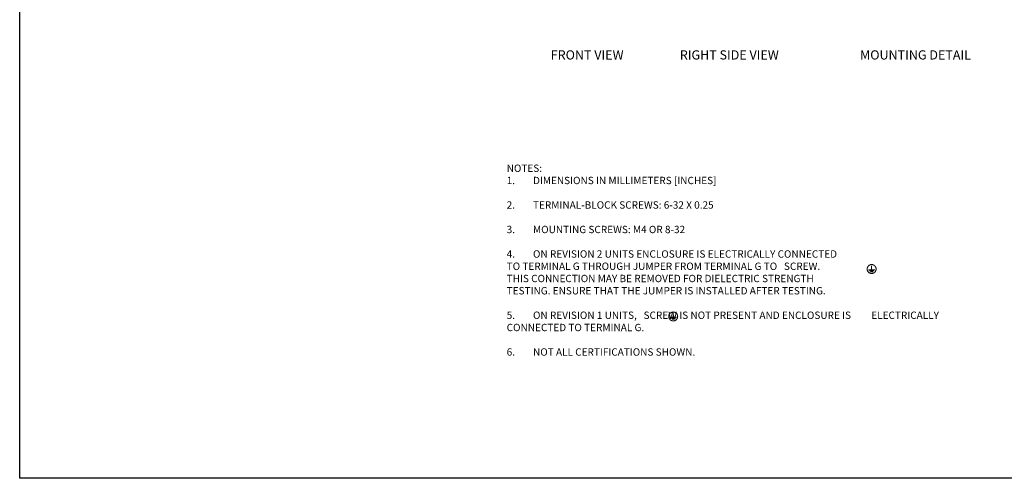
# Model space of a CAD drawing. Extents: x 0 to 33, y 0 to 22.6.
# Drawn here: x 0 to 21.1, y 0 to 9.8 of the extents above; entities that cross this region are included whole.
import ezdxf
from ezdxf.enums import TextEntityAlignment as Align

# ---------------------------------------------------------------- set-up
doc = ezdxf.new("R2010")
doc.units = 0
doc.header["$MEASUREMENT"] = 0
doc.layers.get('0').update_dxf_attribs({"linetype": 'CONTINUOUS'})
doc.layers.add('BRDR', color=6, linetype='CONTINUOUS')
doc.layers.add('TEXT', color=4, linetype='CONTINUOUS')
doc.styles.add('ROMANS', font='romans')

# ---------------------------------------------------------------- blocks, each defined once
blk = doc.blocks.new('LF BORDER FOR WEB DRAWINGS')
at = {"layer": 'BRDR'}
blk.add_lwpolyline([(33, 0), (0, 0), (0, 22.625), (33, 22.625)], close=True, dxfattribs=at)
at = {"layer": 'TEXT', "style": 'ROMANS'}
for tag, p in [('REVISION_NOTE', (28.073, 1.95)), ('CURRENT_REV_NUMBER', (32.047, 1.951)), ('DWG_NAME', (29.093, 0.091)), ('REV_NO.', (32.084, 0.091))]:
    blk.add_attdef(tag, p, '', height=0.1, dxfattribs=at)
at = {"layer": 'TEXT', "style": 'ROMANS', "width": 0.629787}
blk.add_attdef('ISSUE_DATE', text='', height=0.1, dxfattribs=at).set_placement((32.396, 1.952), (32.951, 1.952), align=Align.FIT)

msp = doc.modelspace()

# ---------------------------------------------------------------- linework, layer by layer
at = {"layer": 'TEXT', "lineweight": 0}
for p, q in [((18.1506, 4.4934), (18.1501, 4.4885)), ((18.1501, 4.4885), (18.1501, 4.4836)), ((18.1501, 4.4836), (18.1501, 4.4787)), ((18.1501, 4.4787), (18.1506, 4.474)), ((18.1512, 4.4983), (18.1506, 4.4934)), ((18.1506, 4.474), (18.1512, 4.4691)), ((18.1519, 4.503), (18.1512, 4.4983)), ((18.1512, 4.4691), (18.1519, 4.4644)), ((18.1532, 4.5076), (18.1519, 4.503)), ((18.1519, 4.4644), (18.1532, 4.4598)), ((18.1545, 4.512), (18.1532, 4.5076)), ((18.1532, 4.4598), (18.1545, 4.4554)), ((18.1558, 4.5164), (18.1545, 4.512)), ((18.1545, 4.4554), (18.1558, 4.4507)), ((18.1576, 4.5208), (18.1558, 4.5164)), ((18.1558, 4.4507), (18.1576, 4.4466)), ((18.1594, 4.5252), (18.1576, 4.5208)), ((18.1576, 4.4466), (18.1594, 4.4422)), ((18.1618, 4.5293), (18.1594, 4.5252)), ((18.1594, 4.4422), (18.1618, 4.4381)), ((18.1638, 4.5332), (18.1618, 4.5293)), ((18.1618, 4.4381), (18.1638, 4.4342)), ((18.1664, 4.5371), (18.1638, 4.5332)), ((18.1638, 4.4342), (18.1664, 4.4303)), ((18.169, 4.5407), (18.1664, 4.5371)), ((18.1664, 4.4303), (18.169, 4.4264)), ((18.1718, 4.5443), (18.169, 4.5407)), ((18.1749, 4.5479), (18.1718, 4.5443)), ((18.178, 4.5513), (18.1749, 4.5479)), ((18.1814, 4.5544), (18.178, 4.5513)), ((18.1786, 4.4655), (18.3127, 4.4655)), ((18.1848, 4.5575), (18.1814, 4.5544)), ((18.1884, 4.5601), (18.1848, 4.5575)), ((18.1923, 4.5629), (18.1884, 4.5601)), ((18.1961, 4.5653), (18.1923, 4.5629)), ((18.2, 4.5676), (18.1961, 4.5653)), ((18.1998, 4.444), (18.2913, 4.444)), ((18.2042, 4.5697), (18.2, 4.5676)), ((18.2086, 4.5717), (18.2042, 4.5697)), ((18.2127, 4.5733), (18.2086, 4.5717)), ((18.2171, 4.5748), (18.2127, 4.5733)), ((18.2217, 4.5761), (18.2171, 4.5748)), ((18.2264, 4.5772), (18.2217, 4.5761)), ((18.231, 4.5782), (18.2264, 4.5772)), ((18.236, 4.5787), (18.231, 4.5782)), ((18.2406, 4.579), (18.236, 4.5787)), ((18.2455, 4.5792), (18.2406, 4.579)), ((18.2504, 4.579), (18.2455, 4.5792)), ((18.2455, 4.4655), (18.2455, 4.5531)), ((18.2553, 4.5787), (18.2504, 4.579)), ((18.2603, 4.5782), (18.2553, 4.5787)), ((18.2649, 4.5772), (18.2603, 4.5782)), ((18.2696, 4.5761), (18.2649, 4.5772)), ((18.274, 4.5748), (18.2696, 4.5761)), ((18.2784, 4.5733), (18.274, 4.5748)), ((18.2828, 4.5717), (18.2784, 4.5733)), ((18.2869, 4.5697), (18.2828, 4.5717)), ((18.291, 4.5676), (18.2869, 4.5697)), ((18.2952, 4.5653), (18.291, 4.5676)), ((18.299, 4.5629), (18.2952, 4.5653)), ((18.3027, 4.5601), (18.299, 4.5629)), ((18.3063, 4.5575), (18.3027, 4.5601)), ((18.3099, 4.5544), (18.3063, 4.5575)), ((18.3133, 4.5513), (18.3099, 4.5544)), ((18.3164, 4.5479), (18.3133, 4.5513)), ((18.3192, 4.5443), (18.3164, 4.5479)), ((18.3221, 4.5407), (18.3192, 4.5443)), ((18.3249, 4.5371), (18.3221, 4.5407)), ((18.3221, 4.4264), (18.3249, 4.4303)), ((18.3272, 4.5332), (18.3249, 4.5371)), ((18.3249, 4.4303), (18.3272, 4.4342)), ((18.3295, 4.5293), (18.3272, 4.5332)), ((18.3272, 4.4342), (18.3295, 4.4381)), ((18.3316, 4.5252), (18.3295, 4.5293)), ((18.3295, 4.4381), (18.3316, 4.4422)), ((18.3337, 4.5208), (18.3316, 4.5252)), ((18.3316, 4.4422), (18.3337, 4.4466)), ((18.3352, 4.5164), (18.3337, 4.5208)), ((18.3337, 4.4466), (18.3352, 4.4507)), ((18.3368, 4.512), (18.3352, 4.5164)), ((18.3352, 4.4507), (18.3368, 4.4554)), ((18.3381, 4.5076), (18.3368, 4.512)), ((18.3368, 4.4554), (18.3381, 4.4598)), ((18.3391, 4.503), (18.3381, 4.5076)), ((18.3381, 4.4598), (18.3391, 4.4644)), ((18.3399, 4.4983), (18.3391, 4.503)), ((18.3391, 4.4644), (18.3399, 4.4691)), ((18.3407, 4.4934), (18.3399, 4.4983)), ((18.3399, 4.4691), (18.3407, 4.474)), ((18.3409, 4.4885), (18.3407, 4.4934)), ((18.3407, 4.474), (18.3409, 4.4787)), ((18.3412, 4.4836), (18.3409, 4.4885)), ((18.3409, 4.4787), (18.3412, 4.4836)), ((18.169, 4.4264), (18.1718, 4.4228)), ((18.1718, 4.4228), (18.1749, 4.4194)), ((18.1749, 4.4194), (18.178, 4.4161)), ((18.178, 4.4161), (18.1814, 4.413)), ((18.1814, 4.413), (18.1848, 4.4099)), ((18.1848, 4.4099), (18.1884, 4.407)), ((18.1884, 4.407), (18.1923, 4.4044)), ((18.1923, 4.4044), (18.1961, 4.4021)), ((18.1961, 4.4021), (18.2, 4.3998)), ((18.2, 4.3998), (18.2042, 4.3975)), ((18.2042, 4.3975), (18.2086, 4.3957)), ((18.2086, 4.3957), (18.2127, 4.3941)), ((18.2127, 4.3941), (18.2171, 4.3926)), ((18.2171, 4.3926), (18.2217, 4.3913)), ((18.2207, 4.4231), (18.2701, 4.4231)), ((18.2217, 4.3913), (18.2264, 4.3902)), ((18.2264, 4.3902), (18.231, 4.3892)), ((18.231, 4.3892), (18.236, 4.3887)), ((18.236, 4.3887), (18.2406, 4.3884)), ((18.2406, 4.3884), (18.2455, 4.3882)), ((18.2455, 4.3882), (18.2504, 4.3884)), ((18.2504, 4.3884), (18.2553, 4.3887)), ((18.2553, 4.3887), (18.2603, 4.3892)), ((18.2603, 4.3892), (18.2649, 4.3902)), ((18.2649, 4.3902), (18.2696, 4.3913)), ((18.2696, 4.3913), (18.274, 4.3926)), ((18.274, 4.3926), (18.2784, 4.3941)), ((18.2784, 4.3941), (18.2828, 4.3957)), ((18.2828, 4.3957), (18.2869, 4.3975)), ((18.2869, 4.3975), (18.291, 4.3998)), ((18.291, 4.3998), (18.2952, 4.4021)), ((18.2952, 4.4021), (18.299, 4.4044)), ((18.299, 4.4044), (18.3027, 4.407)), ((18.3027, 4.407), (18.3063, 4.4099)), ((18.3063, 4.4099), (18.3099, 4.413)), ((18.3099, 4.413), (18.3133, 4.4161)), ((18.3133, 4.4161), (18.3164, 4.4194)), ((18.3164, 4.4194), (18.3192, 4.4228)), ((18.3192, 4.4228), (18.3221, 4.4264)), ((13.9008, 3.4771), (13.9003, 3.4722)), ((13.9003, 3.4722), (13.9003, 3.4673)), ((13.9003, 3.4673), (13.9003, 3.4624)), ((13.9003, 3.4624), (13.9008, 3.4577)), ((13.9013, 3.482), (13.9008, 3.4771)), ((13.9008, 3.4577), (13.9013, 3.4528)), ((13.9021, 3.4867), (13.9013, 3.482)), ((13.9013, 3.4528), (13.9021, 3.4482)), ((13.9034, 3.4914), (13.9021, 3.4867)), ((13.9021, 3.4482), (13.9034, 3.4435)), ((13.9047, 3.4957), (13.9034, 3.4914)), ((13.9034, 3.4435), (13.9047, 3.4391)), ((13.906, 3.5001), (13.9047, 3.4957)), ((13.9047, 3.4391), (13.906, 3.4345)), ((13.9078, 3.5045), (13.906, 3.5001)), ((13.906, 3.4345), (13.9078, 3.4303)), ((13.9096, 3.5089), (13.9078, 3.5045)), ((13.9078, 3.4303), (13.9096, 3.4259)), ((13.9119, 3.5131), (13.9096, 3.5089)), ((13.9096, 3.4259), (13.9119, 3.4218)), ((13.914, 3.5169), (13.9119, 3.5131)), ((13.9119, 3.4218), (13.914, 3.4179)), ((13.9166, 3.5208), (13.914, 3.5169)), ((13.914, 3.4179), (13.9166, 3.414)), ((13.9192, 3.5244), (13.9166, 3.5208)), ((13.9166, 3.414), (13.9192, 3.4102)), ((13.922, 3.5281), (13.9192, 3.5244)), ((13.9192, 3.4102), (13.922, 3.4066)), ((13.9251, 3.5317), (13.922, 3.5281)), ((13.922, 3.4066), (13.9251, 3.4032)), ((13.9282, 3.535), (13.9251, 3.5317)), ((13.9251, 3.4032), (13.9282, 3.3998)), ((13.9316, 3.5382), (13.9282, 3.535)), ((13.9282, 3.3998), (13.9316, 3.3967)), ((13.9287, 3.4492), (14.0629, 3.4492)), ((13.9349, 3.5413), (13.9316, 3.5382)), ((13.9316, 3.3967), (13.9349, 3.3936)), ((13.9386, 3.5438), (13.9349, 3.5413)), ((13.9349, 3.3936), (13.9386, 3.3908)), ((13.9424, 3.5467), (13.9386, 3.5438)), ((13.9386, 3.3908), (13.9424, 3.3882)), ((13.9463, 3.549), (13.9424, 3.5467)), ((13.9424, 3.3882), (13.9463, 3.3859)), ((13.9502, 3.5513), (13.9463, 3.549)), ((13.9463, 3.3859), (13.9502, 3.3835)), ((13.9499, 3.4278), (14.0415, 3.4278)), ((13.9543, 3.5534), (13.9502, 3.5513)), ((13.9502, 3.3835), (13.9543, 3.3812)), ((13.9587, 3.5555), (13.9543, 3.5534)), ((13.9543, 3.3812), (13.9587, 3.3794)), ((13.9629, 3.557), (13.9587, 3.5555)), ((13.9587, 3.3794), (13.9629, 3.3779)), ((13.9673, 3.5586), (13.9629, 3.557)), ((13.9629, 3.3779), (13.9673, 3.3763)), ((13.9719, 3.5599), (13.9673, 3.5586)), ((13.9673, 3.3763), (13.9719, 3.375)), ((13.9709, 3.4068), (14.0203, 3.4068)), ((13.9766, 3.5609), (13.9719, 3.5599)), ((13.9719, 3.375), (13.9766, 3.374)), ((13.9812, 3.5619), (13.9766, 3.5609)), ((13.9766, 3.374), (13.9812, 3.3729)), ((13.9861, 3.5625), (13.9812, 3.5619)), ((13.9908, 3.5627), (13.9861, 3.5625)), ((13.9957, 3.563), (13.9908, 3.5627)), ((14.0006, 3.5627), (13.9957, 3.563)), ((13.9957, 3.4492), (13.9957, 3.5369)), ((14.0055, 3.5625), (14.0006, 3.5627)), ((14.0104, 3.5619), (14.0055, 3.5625)), ((14.0151, 3.5609), (14.0104, 3.5619)), ((14.0104, 3.3729), (14.0151, 3.374)), ((14.0197, 3.5599), (14.0151, 3.5609)), ((14.0151, 3.374), (14.0197, 3.375)), ((14.0241, 3.5586), (14.0197, 3.5599)), ((14.0197, 3.375), (14.0241, 3.3763)), ((14.0285, 3.557), (14.0241, 3.5586)), ((14.0241, 3.3763), (14.0285, 3.3779)), ((14.0329, 3.5555), (14.0285, 3.557)), ((14.0285, 3.3779), (14.0329, 3.3794)), ((14.0371, 3.5534), (14.0329, 3.5555)), ((14.0329, 3.3794), (14.0371, 3.3812)), ((14.0412, 3.5513), (14.0371, 3.5534)), ((14.0371, 3.3812), (14.0412, 3.3835)), ((14.0453, 3.549), (14.0412, 3.5513)), ((14.0412, 3.3835), (14.0453, 3.3859)), ((14.0492, 3.5467), (14.0453, 3.549)), ((14.0453, 3.3859), (14.0492, 3.3882)), ((14.0528, 3.5438), (14.0492, 3.5467)), ((14.0492, 3.3882), (14.0528, 3.3908)), ((14.0565, 3.5413), (14.0528, 3.5438)), ((14.0528, 3.3908), (14.0565, 3.3936)), ((14.0601, 3.5382), (14.0565, 3.5413)), ((14.0565, 3.3936), (14.0601, 3.3967)), ((14.0634, 3.535), (14.0601, 3.5382)), ((14.0601, 3.3967), (14.0634, 3.3998)), ((14.0665, 3.5317), (14.0634, 3.535)), ((14.0634, 3.3998), (14.0665, 3.4032)), ((14.0694, 3.5281), (14.0665, 3.5317)), ((14.0665, 3.4032), (14.0694, 3.4066)), ((14.0722, 3.5244), (14.0694, 3.5281)), ((14.0694, 3.4066), (14.0722, 3.4102)), ((14.0751, 3.5208), (14.0722, 3.5244)), ((14.0722, 3.4102), (14.0751, 3.414)), ((14.0774, 3.5169), (14.0751, 3.5208)), ((14.0751, 3.414), (14.0774, 3.4179)), ((14.0797, 3.5131), (14.0774, 3.5169)), ((14.0774, 3.4179), (14.0797, 3.4218)), ((14.0818, 3.5089), (14.0797, 3.5131)), ((14.0797, 3.4218), (14.0818, 3.4259)), ((14.0839, 3.5045), (14.0818, 3.5089)), ((14.0818, 3.4259), (14.0839, 3.4303)), ((14.0854, 3.5001), (14.0839, 3.5045)), ((14.0839, 3.4303), (14.0854, 3.4345)), ((14.087, 3.4957), (14.0854, 3.5001)), ((14.0854, 3.4345), (14.087, 3.4391)), ((14.0883, 3.4914), (14.087, 3.4957)), ((14.087, 3.4391), (14.0883, 3.4435)), ((14.0893, 3.4867), (14.0883, 3.4914)), ((14.0883, 3.4435), (14.0893, 3.4482)), ((14.0901, 3.482), (14.0893, 3.4867)), ((14.0893, 3.4482), (14.0901, 3.4528)), ((14.0908, 3.4771), (14.0901, 3.482)), ((14.0901, 3.4528), (14.0908, 3.4577)), ((14.0911, 3.4722), (14.0908, 3.4771)), ((14.0908, 3.4577), (14.0911, 3.4624)), ((14.0914, 3.4673), (14.0911, 3.4722)), ((14.0911, 3.4624), (14.0914, 3.4673)), ((13.9812, 3.3729), (13.9861, 3.3724)), ((13.9861, 3.3724), (13.9908, 3.3722)), ((13.9908, 3.3722), (13.9957, 3.3719)), ((13.9957, 3.3719), (14.0006, 3.3722)), ((14.0006, 3.3722), (14.0055, 3.3724)), ((14.0055, 3.3724), (14.0104, 3.3729))]:
    msp.add_line(p, q, dxfattribs=at)

# ---------------------------------------------------------------- block references
at = {"xscale": 1.000000005940006, "yscale": 1.000000005940006, "zscale": 1.000000005940006}
msp.add_blockref('LF BORDER FOR WEB DRAWINGS', (0, 0), dxfattribs=at)

# ---------------------------------------------------------------- texts
at = {"layer": 'TEXT', "style": 'ROMANS'}
for s, p in [('%%UFRONT VIEW', (12.1533, 8.972)), ('%%URIGHT SIDE VIEW', (15.1976, 8.972)), ('%%UMOUNTING DETAIL', (19.1848, 8.972))]:
    msp.add_text(s, height=0.19685, dxfattribs=at).set_placement(p, align=Align.CENTER)
at = {"layer": 'TEXT', "insert": (10.4293, 6.7216), "char_height": 0.1574803, "width": 9.726041, "attachment_point": 1, "style": 'ROMANS'}
msp.add_mtext('NOTES:\\P1.^IDIMENSIONS IN MILLIMETERS [INCHES]\\P\\P2.^ITERMINAL-BLOCK SCREWS: 6-32 X 0.25\\P\\P3.^IMOUNTING SCREWS: M4 OR 8-32\\P\\P4.^ION REVISION 2 UNITS ENCLOSURE IS ELECTRICALLY CONNECTED\\P^ITO TERMINAL G THROUGH JUMPER FROM TERMINAL G TO   SCREW.\\P^ITHIS CONNECTION MAY BE REMOVED FOR DIELECTRIC STRENGTH\\P^ITESTING. ENSURE THAT THE JUMPER IS INSTALLED AFTER TESTING.\\P\\P5.^ION REVISION 1 UNITS,   SCREW IS NOT PRESENT AND ENCLOSURE IS ^IELECTRICALLY CONNECTED TO TERMINAL G.\\P\\P6.^INOT ALL CERTIFICATIONS SHOWN.', dxfattribs=at)

doc.saveas('drawing.dxf')
